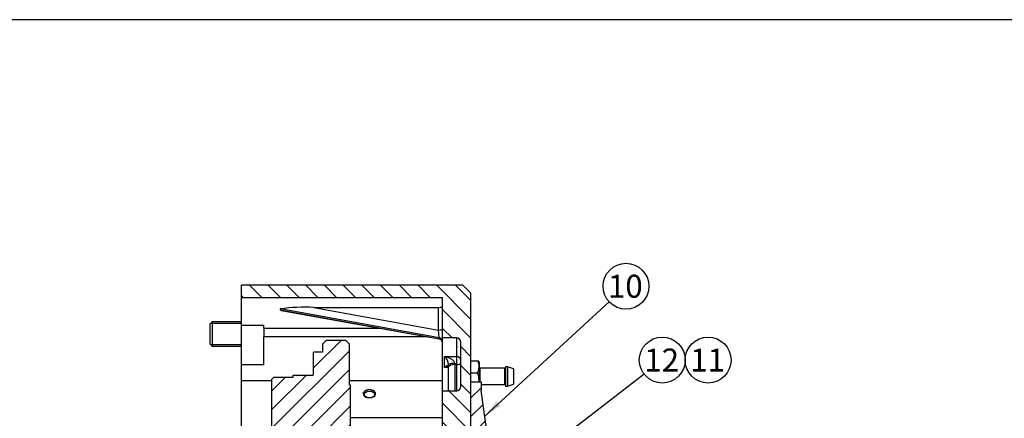
# Model space of a CAD drawing. Units: millimetres. Extents: x 0 to 410, y 0 to 287.
# Drawn here: x 148 to 260, y 241 to 287 of the extents above; entities that cross this region are included whole.
import ezdxf
from ezdxf.enums import TextEntityAlignment as Align

# ---------------------------------------------------------------- set-up
doc = ezdxf.new("R2010")
doc.units = ezdxf.units.MM
for name, color, linetype in [('13410018', 7, 'Continuous'), ('13814072', 7, 'Continuous'), ('17322027.1_CUERP', 7, 'Continuous'), ('22510012', 7, 'Continuous'), ('Default', 7, 'Continuous'), ('DIN-933_M12X1.25', 7, 'Continuous'), ('DIN-933_M6_X_10', 7, 'Continuous'), ('Predeterminado', 7, 'Continuous')]:
    doc.layers.add(name, color=color, linetype=linetype)
doc.styles.add('SEACAD_Arial', font='arial.ttf')

# ---------------------------------------------------------------- blocks, each defined once
blk = doc.blocks.new('SEANNOT_GROUP29')
at = {"layer": 'Predeterminado', "linetype": 'Continuous'}
blk.add_hatch(color=7, dxfattribs=at).paths.add_polyline_path([(202.06, 243.34), (200.76, 241.68), (202.53, 242.83)])
at = {"layer": 'Predeterminado', "color": 7, "linetype": 'Continuous'}
blk.add_lwpolyline([(214.84, 254.63), (200.76, 241.68)], dxfattribs=at)
blk.add_circle((216.76, 256.39), 2.6, dxfattribs=at)
at = {"layer": 'Predeterminado', "color": 7, "linetype": 'Continuous', "style": 'SEACAD_Arial'}
blk.add_text('10', height=2.6, dxfattribs=at).set_placement((214.72, 257.69), align=Align.TOP_LEFT)
blk = doc.blocks.new('SEANNOT_GROUP36')
at = {"layer": 'Predeterminado', "linetype": 'Continuous'}
blk.add_hatch(color=7, dxfattribs=at).paths.add_polyline_path([(204.47, 235.77), (203.03, 234.22), (204.89, 235.22)])
at = {"layer": 'Predeterminado', "color": 7, "linetype": 'Continuous'}
blk.add_lwpolyline([(218.82, 246.44), (203.03, 234.22)], dxfattribs=at)
blk.add_circle((220.87, 248.03), 2.6, dxfattribs=at)
at = {"layer": 'Predeterminado', "color": 7, "linetype": 'Continuous', "style": 'SEACAD_Arial'}
blk.add_text('12', height=2.6, dxfattribs=at).set_placement((218.84, 249.33), align=Align.TOP_LEFT)
blk = doc.blocks.new('SEANNOT_GROUP37')
at = {"layer": 'Predeterminado', "color": 7, "linetype": 'Continuous'}
blk.add_circle((226.07, 248.03), 2.6, dxfattribs=at)
at = {"layer": 'Predeterminado', "color": 7, "linetype": 'Continuous', "style": 'SEACAD_Arial'}
blk.add_text('11', height=2.6, dxfattribs=at).set_placement((224.04, 249.33), align=Align.TOP_LEFT)
blk = doc.blocks.new('SE5')
at = {"layer": '13410018', "linetype": 'Continuous'}
h = blk.add_hatch(dxfattribs=at)
h.set_pattern_fill('LINE', scale=0.47244, angle=135, style=0)
edge = h.paths.add_edge_path()
edge.add_line((198.05, 247.99), (198.05, 247.83))
edge.add_line((198.05, 247.83), (198.05, 247.69))
edge.add_line((198.05, 247.69), (198.05, 247.66))
edge.add_line((198.05, 247.66), (198.05, 247.29))
edge.add_line((198.05, 247.29), (198.05, 246.83))
edge.add_line((198.05, 246.83), (198.05, 246.75))
edge.add_line((198.05, 246.75), (198.05, 245.01))
edge.add_arc((197.59, 245.01), 0.46, 270, 360, ccw=False)
edge.add_line((197.59, 244.55), (197.36, 244.55))
edge.add_line((197.36, 244.55), (196.67, 244.55))
edge.add_line((196.67, 244.55), (195.98, 244.55))
edge.add_line((195.98, 244.55), (195.98, 244.04))
edge.add_line((195.98, 244.04), (195.98, 243.38))
edge.add_line((195.98, 243.38), (195.98, 241.53))
edge.add_line((195.98, 241.53), (195.98, 239.77))
edge.add_line((195.98, 239.77), (195.98, 239.21))
edge.add_line((195.98, 239.21), (197.13, 239.21))
edge.add_line((197.13, 239.21), (197.59, 239.21))
edge.add_line((197.59, 239.21), (199.2, 239.21))
edge.add_line((199.2, 239.21), (199.2, 244.4))
edge.add_line((199.2, 244.4), (199.2, 244.82))
edge.add_line((199.2, 244.82), (199.2, 245.58))
edge.add_line((199.2, 245.58), (199.2, 246.6))
edge.add_line((199.2, 246.6), (199.2, 247.56))
edge.add_line((199.2, 247.56), (199.2, 247.95))
edge.add_line((199.2, 247.95), (199.2, 255.59))
edge.add_line((199.2, 255.59), (198.28, 256.51))
edge.add_line((198.28, 256.51), (173.21, 256.51))
edge.add_line((173.21, 256.51), (173.21, 255.13))
edge.add_line((173.21, 255.13), (195.98, 255.13))
edge.add_line((195.98, 255.13), (195.98, 254.1))
edge.add_line((195.98, 254.1), (195.98, 251.64))
edge.add_line((195.98, 251.64), (195.98, 251.55))
edge.add_line((195.98, 251.55), (195.98, 250.84))
edge.add_line((195.98, 250.84), (195.98, 250.66))
edge.add_line((195.98, 250.66), (195.98, 250.53))
edge.add_line((195.98, 250.53), (197.59, 250.53))
edge.add_arc((197.59, 250.07), 0.46, 0, 90, ccw=False)
edge.add_line((198.05, 250.07), (198.05, 248.97))
edge.add_line((198.05, 248.97), (198.05, 247.99))
at = {"layer": '17322027.1_CUERP', "linetype": 'Continuous'}
h = blk.add_hatch(dxfattribs=at)
h.set_pattern_fill('LINE', scale=0.47244, angle=45, style=0)
edge = h.paths.add_edge_path()
edge.add_line((180.8, 246.32), (180.73, 246.32))
edge.add_line((180.73, 246.32), (179.73, 246.32))
edge.add_line((179.73, 246.32), (179.65, 246.32))
edge.add_line((179.65, 246.32), (179.59, 246.32))
edge.add_line((179.59, 246.32), (179.08, 246.32))
edge.add_line((179.08, 246.32), (179.08, 246.09))
edge.add_line((179.08, 246.09), (176.89, 246.09))
edge.add_line((176.89, 246.09), (176.73, 245.93))
edge.add_line((176.73, 245.93), (176.66, 245.86))
edge.add_line((176.66, 245.86), (176.66, 245.7))
edge.add_line((176.66, 245.7), (176.66, 239.72))
edge.add_line((176.66, 239.72), (177.12, 239.72))
edge.add_arc((177.12, 238.57), 1.15, 75.0002, 90, ccw=False)
edge.add_line((177.42, 239.68), (180.95, 238.73))
edge.add_line((180.95, 238.73), (181.03, 238.87))
edge.add_line((181.03, 238.87), (181.8, 238.87))
edge.add_line((181.8, 238.87), (181.95, 239.03))
edge.add_line((181.95, 239.03), (183.22, 239.03))
edge.add_line((183.22, 239.03), (185.17, 239.03))
edge.add_line((185.17, 239.03), (185.17, 239.14))
edge.add_line((185.17, 239.14), (185.17, 239.5))
edge.add_line((185.17, 239.5), (185.17, 239.74))
edge.add_line((185.17, 239.74), (185.17, 239.82))
edge.add_line((185.17, 239.82), (185.17, 239.94))
edge.add_line((185.17, 239.94), (185.29, 239.94))
edge.add_line((185.29, 239.94), (185.4, 239.94))
edge.add_line((185.4, 239.94), (185.52, 240.05))
edge.add_line((185.52, 240.05), (185.52, 241.03))
edge.add_line((185.52, 241.03), (185.52, 241.53))
edge.add_line((185.52, 241.53), (185.52, 244.31))
edge.add_line((185.52, 244.31), (185.52, 245.24))
edge.add_line((185.52, 245.24), (185.45, 245.24))
edge.add_line((185.45, 245.24), (185.45, 245.7))
edge.add_line((185.45, 245.7), (185.45, 245.78))
edge.add_line((185.45, 245.78), (185.45, 245.93))
edge.add_line((185.45, 245.93), (185.45, 245.94))
edge.add_line((185.45, 245.94), (185.45, 247.66))
edge.add_line((185.45, 247.66), (185.45, 247.83))
edge.add_line((185.45, 247.83), (185.45, 249.84))
edge.add_line((185.45, 249.84), (184.99, 250.3))
edge.add_line((184.99, 250.3), (183.45, 250.3))
edge.add_line((183.45, 250.3), (183.22, 250.3))
edge.add_line((183.22, 250.3), (182.83, 250.3))
edge.add_line((182.83, 250.3), (182.37, 249.84))
edge.add_line((182.37, 249.84), (182.37, 248.97))
edge.add_line((182.37, 248.97), (182.37, 248.92))
edge.add_line((182.37, 248.92), (181.44, 248.92))
edge.add_line((181.44, 248.92), (181.43, 248.92))
edge.add_line((181.43, 248.92), (181.38, 248.92))
edge.add_line((181.38, 248.92), (181.38, 247.93))
edge.add_line((181.38, 247.93), (181.38, 247.88))
edge.add_line((181.38, 247.88), (181.38, 247.83))
edge.add_line((181.38, 247.83), (181.38, 247.79))
edge.add_line((181.38, 247.79), (181.38, 247.66))
edge.add_line((181.38, 247.66), (181.38, 247.29))
edge.add_line((181.38, 247.29), (181.38, 246.44))
edge.add_arc((181.26, 246.44), 0.115, 270, 360, ccw=False)
edge.add_line((181.26, 246.32), (181.03, 246.32))
edge.add_line((181.03, 246.32), (180.8, 246.32))
at = {"layer": '22510012', "linetype": 'Continuous'}
h = blk.add_hatch(dxfattribs=at)
h.set_pattern_fill('LINE', scale=0.47244, angle=45, style=0)
h.paths.add_polyline_path([(198.97, 237.99), (200.53, 226.15), (200.45, 226.15), (200.01, 226.15), (199.76, 226.15), (199.71, 226.15), (199.71, 226.15), (199.66, 226.15), (199.66, 225.23), (202.88, 225.23), (202.88, 226.38), (202.88, 226.61), (202.08, 232.26), (201.81, 234.22), (201.53, 236.17), (201.5, 236.38), (201.47, 236.63), (200.35, 244.57), (200.35, 245.26), (200.35, 245.58), (200.19, 245.58), (200.12, 245.58), (199.2, 245.58), (199.2, 244.82), (199.2, 244.4), (199.2, 239.21), (197.59, 239.21), (197.13, 239.21), (197.13, 237.99)])
at = {"layer": '13410018', "color": 7, "linetype": 'Continuous'}
for p, q in [((173.21, 255.13), (173.21, 256.51)), ((198.28, 256.51), (173.21, 256.51)), ((198.28, 256.51), (199.2, 255.59)), ((199.2, 239.21), (199.2, 255.59)), ((173.21, 251.97), (173.21, 255.13)), ((173.21, 255.13), (195.98, 255.13)), ((195.98, 250.53), (195.98, 255.13)), ((195.61, 250.56), (177.59, 253.82)), ((177.59, 253.71), (195.61, 250.44)), ((177.72, 253.66), (195.61, 250.42)), ((181.39, 253.99), (195.52, 251.43)), ((181.39, 253.99), (195.52, 253.99)), ((195.52, 251.43), (195.52, 253.99)), ((173.21, 251.97), (175.74, 251.97)), ((173.21, 247.48), (173.21, 251.97)), ((175.74, 251.64), (175.74, 251.97)), ((175.74, 251.64), (175.74, 250.66)), ((175.74, 251.64), (188.89, 251.64)), ((194.29, 250.66), (175.74, 250.66)), ((175.74, 247.48), (175.74, 250.66)), ((195.61, 250.44), (195.61, 250.56)), ((195.98, 244.55), (195.98, 250.53)), ((197.59, 250.53), (195.98, 250.53)), ((197.59, 248.43), (197.59, 250.53)), ((198.05, 245.01), (198.05, 250.07)), ((196.21, 247.17), (196.21, 248.43)), ((196.21, 248.43), (197.59, 248.43)), ((197.36, 247.64), (197.36, 247.51)), ((197.59, 247.51), (197.59, 248.43)), ((175.74, 247.48), (173.21, 247.48)), ((173.21, 245.7), (173.21, 247.48)), ((196.67, 247.17), (196.21, 247.17)), ((196.67, 247.25), (196.67, 247.51)), ((196.67, 244.55), (196.67, 247.25)), ((197.36, 247.51), (197.36, 244.55)), ((197.59, 247.51), (197.36, 247.51)), ((197.59, 244.55), (197.59, 247.51)), ((173.21, 228.84), (173.21, 245.7)), ((173.21, 245.7), (176.66, 245.7)), ((185.45, 245.7), (195.98, 245.7)), ((195.98, 244.55), (197.59, 244.55)), ((195.98, 239.21), (195.98, 244.55)), ((185.52, 241.53), (195.98, 241.53))]:
    blk.add_line(p, q, dxfattribs=at)
for centre, radius, start, end in [((180.4, 233.46), 20.56, 87.2443, 97.8529), ((180.44, 272.86), 19.37, 261.5304, 261.9355), ((195.52, 249.97), 0.46, 0, 79.7795), ((197.59, 250.07), 0.46, 0, 90), ((195.23, 247.36), 1.45, 5.7005, 47.3759), ((197.59, 245.01), 0.46, 270, 0)]:
    blk.add_arc(centre, radius, start, end, dxfattribs=at)
for centre, major_axis, ratio, start_param, end_param in [((391.02, 215.11), (-213.43, 38.74), 0.046984, 0.002781, 0.014276), ((195.52, 251.55), (0.46, 0), 0.258819, 4.712389, 6.283185), ((195.52, 251.25), (0.082, -0.716), 0.029141, 0.248708, 1.819505), ((195.52, 250.12), (0.46, 0), 0.965926, 0, 1.385448), ((195.52, 251.14), (-0.082, 0.716), 0.029141, 3.132827, 3.390301), ((195.52, 250.01), (0.46, 0), 0.965926, 0, 1.385448), ((197.36, 247.51), (0.69, 0), 0.197136, 1.570796, 3.141593), ((197.59, 247.99), (0.46, 0), 0.940627, 0, 1.570796), ((197.59, 247.69), (0.46, 0), 0.382683, 4.712389, 6.283185), ((197.36, 247.25), (0.69, 0), 0.382683, 1.570796, 3.141593)]:
    blk.add_ellipse(centre, major_axis=major_axis, ratio=ratio, start_param=start_param, end_param=end_param, dxfattribs=at)
for points, knots in [([(195.52, 253.99), (195.65, 253.99), (195.77, 254.01), (195.93, 254.05), (195.98, 254.07), (195.98, 254.1)], [0, 0, 0, 0, 0.5, 0.5, 1, 1, 1, 1]), ([(196.21, 248.43), (196.33, 248.4), (196.44, 248.38), (196.67, 248.3), (196.78, 248.25), (196.99, 248.14), (197.1, 248.07), (197.23, 247.93), (197.28, 247.88), (197.34, 247.77), (197.36, 247.71), (197.36, 247.64)], [0, 0, 0, 0, 0.25, 0.25, 0.5, 0.5, 0.75, 0.75, 0.875, 0.875, 1, 1, 1, 1]), ([(196.21, 247.17), (196.31, 247.27), (196.4, 247.36), (196.52, 247.42), (196.56, 247.43), (196.62, 247.42), (196.64, 247.41), (196.66, 247.38), (196.67, 247.35), (196.67, 247.31)], [0, 0, 0, 0, 0.5, 0.5, 0.75, 0.75, 0.875, 0.875, 1, 1, 1, 1]), ([(196.67, 247.23), (196.63, 247.23), (196.59, 247.23), (196.44, 247.22), (196.33, 247.2), (196.21, 247.17)], [0.6596718, 0.6596718, 0.6596718, 0.6596718, 0.75, 0.75, 1, 1, 1, 1]), ([(196.67, 247.32), (196.67, 247.32), (196.67, 247.32), (196.67, 247.32), (196.67, 247.31), (196.67, 247.31), (196.67, 247.31)], [0.9129964, 0.9129964, 0.9129964, 0.9129964, 0.93612497, 0.95889509, 0.97995671, 1, 1, 1, 1])]:
    blk.add_open_spline(points, degree=3, knots=knots, dxfattribs=at)
at = {"layer": '13814072', "color": 7, "linetype": 'Continuous'}
for p, q in [((199.2, 247.95), (199.98, 247.95)), ((200.12, 247.79), (200.1, 247.83)), ((200.12, 247.79), (200.12, 247.27)), ((199.2, 246.6), (199.98, 246.6)), ((200.12, 247.27), (200.12, 245.71)), ((200.19, 247.1), (200.19, 245.58)), ((203.05, 247.1), (200.19, 247.1)), ((203.05, 245.26), (203.05, 247.1)), ((203.11, 247.27), (203.11, 245.08)), ((203.34, 247.27), (203.11, 247.27)), ((203.34, 247.27), (203.34, 245.08)), ((204.03, 247.04), (203.34, 247.27)), ((204.03, 247.04), (204.03, 245.31)), ((200.12, 245.71), (200.12, 245.58)), ((200.35, 245.26), (203.05, 245.26)), ((203.11, 245.08), (203.34, 245.08)), ((203.34, 245.08), (204.03, 245.31))]:
    blk.add_line(p, q, dxfattribs=at)
for centre, radius, start, end in [((198.29, 247.24), 1.84, 1.0376, 22.8494), ((198.29, 247.31), 1.83, 337.1415, 358.9715), ((197.08, 245.67), 3.04, 0.6838, 17.6944), ((200.19, 247.17), 0.069, 180, 270), ((203.05, 247.17), 0.069, 270, 0), ((197.12, 245.74), 3, 357.111, 359.4367), ((203.05, 245.19), 0.069, 0, 90)]:
    blk.add_arc(centre, radius, start, end, dxfattribs=at)
blk.add_open_spline([(200.1, 247.83), (200.1, 247.84), (200.09, 247.84), (200.06, 247.89), (200.02, 247.92), (199.98, 247.95)], degree=3, knots=[0.3943328, 0.3943328, 0.3943328, 0.3943328, 0.5, 0.5, 1, 1, 1, 1], dxfattribs=at)
at = {"layer": '17322027.1_CUERP', "color": 7, "linetype": 'Continuous'}
for p, q in [((182.83, 250.3), (182.37, 249.84)), ((182.83, 250.3), (184.99, 250.3)), ((185.45, 249.84), (184.99, 250.3)), ((182.37, 248.92), (181.38, 248.92)), ((181.38, 246.44), (181.38, 248.92)), ((182.37, 249.84), (182.37, 248.92)), ((185.45, 245.24), (185.45, 249.84)), ((176.66, 245.86), (176.89, 246.09)), ((176.66, 239.72), (176.66, 245.86)), ((176.89, 246.09), (179.08, 246.09)), ((179.08, 246.32), (181.26, 246.32)), ((179.08, 246.09), (179.08, 246.32)), ((185.45, 245.24), (185.52, 245.24)), ((185.52, 245.24), (185.52, 240.05))]:
    blk.add_line(p, q, dxfattribs=at)
blk.add_open_spline([(181.26, 246.32), (181.27, 246.32), (181.28, 246.32), (181.29, 246.32), (181.3, 246.32), (181.31, 246.33), (181.32, 246.34), (181.33, 246.34), (181.34, 246.35), (181.35, 246.36), (181.36, 246.37), (181.37, 246.38), (181.37, 246.39), (181.38, 246.41), (181.38, 246.42), (181.38, 246.43), (181.38, 246.43), (181.38, 246.43), (181.38, 246.44)], degree=3, knots=[0, 0, 0, 0, 0.117724, 0.117724, 0.117724, 0.332672, 0.332672, 0.332672, 0.547621, 0.547621, 0.547621, 0.762569, 0.762569, 0.762569, 0.977517, 0.977517, 0.977517, 1, 1, 1, 1], dxfattribs=at)
at = {"layer": '22510012', "color": 7, "linetype": 'Continuous'}
for p, q in [((199.2, 239.21), (199.2, 245.58)), ((199.2, 245.58), (200.35, 245.58)), ((200.35, 245.58), (200.35, 244.57)), ((202.88, 226.61), (200.35, 244.57))]:
    blk.add_line(p, q, dxfattribs=at)
at = {"layer": 'DIN-933_M12X1.25', "color": 7, "linetype": 'Continuous'}
for p, q in [((169.88, 252.37), (169.65, 252.14)), ((169.65, 249.84), (169.65, 252.14)), ((169.7, 252.19), (173.21, 252.19)), ((169.88, 252.37), (169.88, 249.61)), ((173.21, 252.37), (169.88, 252.37)), ((169.65, 249.84), (169.88, 249.61)), ((169.7, 249.79), (173.21, 249.79)), ((169.88, 249.61), (173.21, 249.61))]:
    blk.add_line(p, q, dxfattribs=at)
at = {"layer": 'DIN-933_M6_X_10', "color": 7, "linetype": 'Continuous'}
for p, q in [((187.01, 244.38), (187.01, 244.21)), ((188.39, 244.21), (188.39, 244.38)), ((187.46, 243.77), (187.5, 243.76)), ((187.91, 243.76), (187.95, 243.77))]:
    blk.add_line(p, q, dxfattribs=at)
for start_param, end_param in [(1.940277, 6.283185), (0, 1.201316)]:
    blk.add_ellipse((187.7, 244.21), major_axis=(-0.69, 0), ratio=0.681998, start_param=start_param, end_param=end_param, dxfattribs=at)
blk.add_ellipse((187.7, 244.13), major_axis=(0.575, 0), ratio=0.681998, dxfattribs=at)
blk = doc.blocks.new('SE8')
at = {"layer": 'Default', "color": 7, "linetype": 'Continuous'}
blk.add_line((409.92, 286.58), (9.92, 286.58), dxfattribs=at)
blk = doc.blocks.new('SE7')
at = {"layer": 'Default'}
blk.add_blockref('SE8', (0, 0), dxfattribs=at)

msp = doc.modelspace()

# ---------------------------------------------------------------- block references
msp.add_blockref('SE7', (0, 0))
at = {"layer": 'Predeterminado'}
for name in ['SEANNOT_GROUP29', 'SE5', 'SEANNOT_GROUP36', 'SEANNOT_GROUP37']:
    msp.add_blockref(name, (0, 0), dxfattribs=at)

doc.saveas('drawing.dxf')
